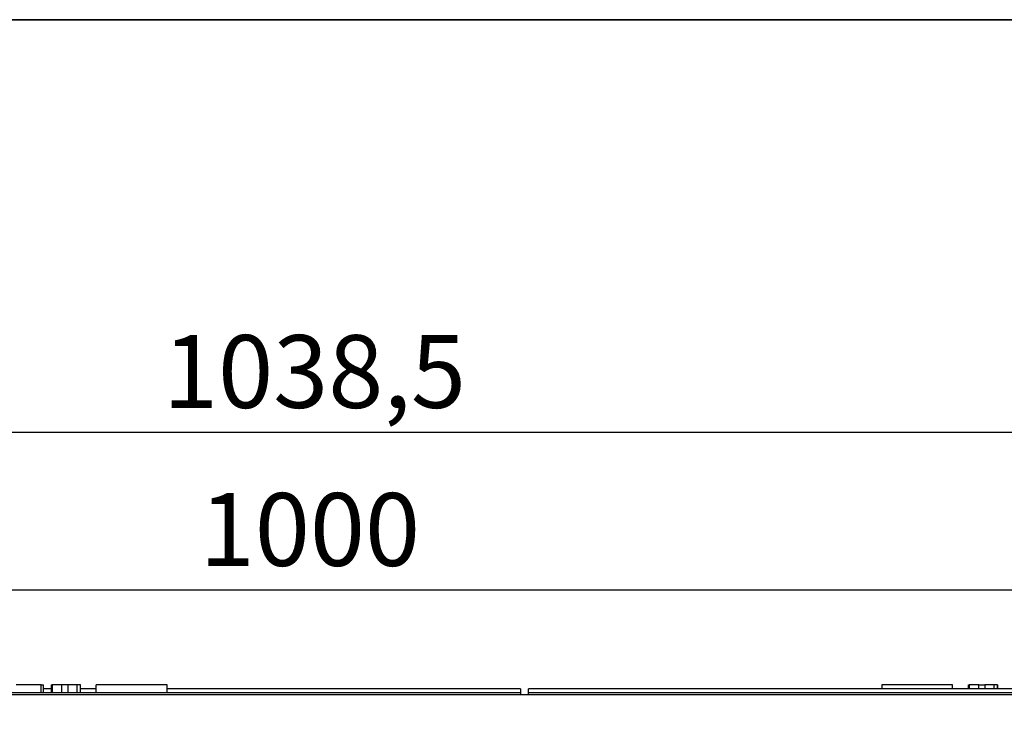
# Model space of a CAD drawing. Units: millimetres. Extents: x 40 to 2075, y -24 to 1455.
# Drawn here: x 606 to 857, y 1276 to 1455 of the extents above; entities that cross this region are included whole.
import ezdxf

# ---------------------------------------------------------------- set-up
doc = ezdxf.new("R2010")
doc.units = ezdxf.units.MM
doc.header["$LTSCALE"] = 5
doc.linetypes.add('SLD-Solid', pattern=[0])
doc.layers.add('FORMAT', color=7, linetype='SLD-Solid')
doc.styles.add('SLDTEXTSTYLE0', font='calibrii.ttf')
doc.styles.add('SLDTEXTSTYLE4', font='calibri.ttf')
doc.dimstyles.new('SLDDIMSTYLE0', dxfattribs={"dimtxt": 18.520833, "dimasz": 18.520833, "dimexe": 0, "dimexo": 0.0625, "dimgap": 4.630208, "dimtad": 1, "dimrnd": 1e-09, "dimzin": 12, "dimdsep": 46, "dimtxsty": 'SLDTEXTSTYLE0', "dimsah": 1, "dimcen": 0.09, "dimadec": 0, "dimazin": 3, "dimtfac": 1, "dimtofl": 0, "dimtmove": 0, "dimatfit": 3, "dimfxl": 1, "dimfrac": 2, "dimtolj": 1, "dimtzin": 12, "dimarcsym": 0})
doc.dimstyles.new('SLDDIMSTYLE1', dxfattribs={"dimtxt": 18.520833, "dimasz": 18.520833, "dimexe": 0, "dimexo": 0.0625, "dimgap": 4.630208, "dimtad": 1, "dimdec": 1, "dimrnd": 1e-09, "dimzin": 12, "dimdsep": 46, "dimtxsty": 'SLDTEXTSTYLE0', "dimsah": 1, "dimcen": 0.09, "dimadec": 0, "dimazin": 3, "dimtfac": 1, "dimtdec": 1, "dimtofl": 0, "dimtmove": 0, "dimatfit": 3, "dimfxl": 1, "dimfrac": 2, "dimtolj": 1, "dimtzin": 12, "dimarcsym": 0})

# ---------------------------------------------------------------- blocks, each defined once
blk = doc.blocks.new('_D')
at = {"layer": 'FORMAT', "color": 7, "transparency": 16777216}
for p, q in [((234.75, 1288.26), (234.75, 1314.88)), ((1234.75, 1288.26), (1234.75, 1314.88)), ((1234.75, 1309.88), (234.75, 1309.88))]:
    blk.add_line(p, q, dxfattribs=at)
for points in [[(234.75, 1309.88), (253.27, 1307.03), (253.27, 1312.73)], [(1234.75, 1309.88), (1216.23, 1312.73), (1216.23, 1307.03)]]:
    blk.add_solid(points, dxfattribs=at)
at = {"layer": 'FORMAT', "color": 7, "transparency": 16777216, "insert": (652.08, 1334.57), "char_height": 18.521, "attachment_point": 1, "style": 'SLDTEXTSTYLE4'}
blk.add_mtext('1000', dxfattribs=at)
blk = doc.blocks.new('_D_1')
at = {"layer": 'FORMAT', "color": 7, "transparency": 16777216}
for p, q in [((196.25, 1266.26), (196.25, 1355.07)), ((1234.75, 1277.26), (1234.75, 1355.07)), ((196.25, 1350.07), (1234.75, 1350.07))]:
    blk.add_line(p, q, dxfattribs=at)
for points in [[(196.25, 1350.07), (214.77, 1347.22), (214.77, 1352.92)], [(1234.75, 1350.07), (1216.23, 1352.92), (1216.23, 1347.22)]]:
    blk.add_solid(points, dxfattribs=at)
at = {"layer": 'FORMAT', "color": 7, "transparency": 16777216, "insert": (642.73, 1374.76), "char_height": 18.521, "attachment_point": 1, "style": 'SLDTEXTSTYLE4'}
blk.add_mtext('1038,5', dxfattribs=at)

msp = doc.modelspace()

# ---------------------------------------------------------------- linework, layer by layer
at = {"color": 7, "linetype": 'SLD-Solid', "lineweight": 25}
for p, q in [((733.748, 1283.758), (235.748, 1283.758)), ((611.746, 1285.758), (605.36, 1285.758)), ((611.746, 1283.758), (611.746, 1285.758)), ((612.278, 1283.758), (612.278, 1285.758)), ((614.288, 1284.758), (612.278, 1284.758)), ((614.288, 1285.758), (614.288, 1283.758)), ((614.533, 1285.758), (614.533, 1283.758)), ((616.972, 1283.758), (616.972, 1285.758)), ((618.535, 1285.758), (616.972, 1285.758)), ((618.535, 1285.758), (618.535, 1283.758)), ((620.866, 1283.758), (620.866, 1285.758)), ((621.741, 1283.758), (621.741, 1285.758)), ((625.748, 1284.758), (621.741, 1284.758)), ((625.748, 1283.758), (625.748, 1285.758)), ((643.748, 1285.758), (625.748, 1285.758)), ((643.748, 1283.758), (643.748, 1285.758)), ((733.748, 1284.758), (643.748, 1284.758)), ((733.748, 1284.758), (733.748, 1283.758)), ((733.748, 1283.758), (733.748, 1283.258)), ((879.459, 1284.758), (735.748, 1284.758)), ((735.748, 1283.758), (735.748, 1284.758)), ((1233.748, 1283.758), (735.748, 1283.758)), ((735.748, 1283.258), (735.748, 1283.758)), ((825.748, 1285.758), (825.748, 1284.758)), ((843.748, 1285.758), (825.748, 1285.758)), ((843.748, 1284.758), (843.748, 1285.758)), ((847.754, 1284.758), (847.754, 1285.758)), ((847.808, 1285.758), (847.754, 1285.758)), ((847.808, 1285.758), (847.808, 1284.758)), ((847.808, 1285.758), (847.99, 1285.758)), ((847.99, 1285.758), (847.99, 1284.758)), ((850.425, 1284.758), (850.425, 1285.758)), ((850.425, 1285.758), (851.986, 1285.758)), ((851.986, 1285.758), (851.986, 1284.758)), ((854.326, 1284.758), (854.326, 1285.758)), ((855.204, 1284.758), (855.204, 1285.758)), ((855.207, 1285.758), (855.207, 1284.758)), ((1234.748, 1283.258), (234.748, 1283.258))]:
    msp.add_line(p, q, dxfattribs=at)
for points, knots in [([(611.746, 1285.758), (611.806, 1285.758), (611.913, 1285.758), (612.054, 1285.758), (612.179, 1285.758), (612.252, 1285.758), (612.275, 1285.758), (612.278, 1285.758)], [0, 0, 0, 0, 0.2243065, 0.4007483, 0.5782484, 0.9394613, 1, 1, 1, 1]), ([(614.288, 1285.758), (614.302, 1285.758), (614.334, 1285.758), (614.406, 1285.758), (614.496, 1285.758), (614.533, 1285.758)], [0, 0, 0, 0, 0.3213905, 0.7183449, 1, 1, 1, 1]), ([(616.972, 1285.758), (616.679, 1285.758), (616.111, 1285.758), (615.278, 1285.758), (614.784, 1285.758), (614.533, 1285.758)], [0, 0, 0, 0, 0.3428243, 0.6665799, 1, 1, 1, 1]), ([(620.866, 1285.758), (620.616, 1285.758), (620.076, 1285.758), (619.208, 1285.758), (618.679, 1285.758), (618.535, 1285.758)], [0, 0, 0, 0, 0.3876481, 0.8341194, 1, 1, 1, 1]), ([(621.741, 1285.758), (621.715, 1285.758), (621.658, 1285.758), (621.24, 1285.758), (620.924, 1285.758), (620.866, 1285.758)], [0, 0, 0, 0, 0.4150664, 0.8940667, 1, 1, 1, 1]), ([(850.425, 1285.758), (850.17, 1285.758), (849.484, 1285.758), (848.645, 1285.758), (848.14, 1285.758), (847.99, 1285.758)], [0, 0, 0, 0, 0.29518493, 0.79182489, 1, 1, 1, 1]), ([(854.326, 1285.758), (854.075, 1285.758), (853.535, 1285.758), (852.665, 1285.758), (852.132, 1285.758), (851.986, 1285.758)], [0, 0, 0, 0, 0.38643175, 0.83096173, 1, 1, 1, 1]), ([(855.204, 1285.758), (855.178, 1285.758), (855.122, 1285.758), (854.701, 1285.758), (854.384, 1285.758), (854.326, 1285.758)], [0, 0, 0, 0, 0.4148018, 0.8927393, 1, 1, 1, 1])]:
    msp.add_open_spline(points, degree=3, knots=knots, dxfattribs=at)
at = {"layer": 'FORMAT', "color": 7, "lineweight": 35}
msp.add_line((100, 1455), (2075, 1455), dxfattribs=at)

# ---------------------------------------------------------------- dimensions: what is measured, and where the dimension line sits
at = {"layer": 'FORMAT', "color": 7}
for base, p1, p2, dimstyle, picture, middle in [((1234.748, 1350.071), (196.248, 1261.258), (1234.748, 1272.258), 'SLDDIMSTYLE1', '_D_1', (677.118, 1350.071)), ((234.748, 1309.879), (1234.748, 1283.258), (234.748, 1283.258), 'SLDDIMSTYLE0', '_D', (677.118, 1309.879))]:
    dim = msp.add_linear_dim(base=base, p1=p1, p2=p2, dimstyle=dimstyle, dxfattribs=at)
    dim.commit()
    dim.dimension.update_dxf_attribs({"geometry": picture, "text_midpoint": middle, "dimtype": 160})

doc.saveas('drawing.dxf')
